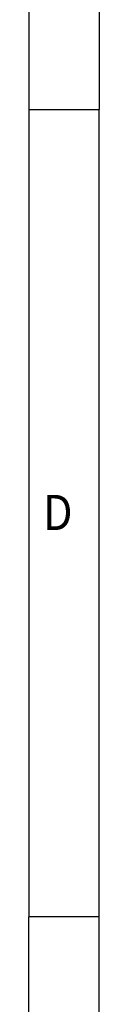
# Model space of a CAD drawing. Units: inches. Extents: x -1241 to -821, y -1213 to -916.
# Drawn here: x -826 to -821, y -1157 to -1087 of the extents above; entities that cross this region are included whole.
import ezdxf

# ---------------------------------------------------------------- set-up
doc = ezdxf.new("R2010")
doc.units = ezdxf.units.IN
doc.layers.add('1', color=7, linetype='Continuous')
doc.styles.add('CONVERTER_11', font='txt.shx', dxfattribs={"width": 0.9})

# ---------------------------------------------------------------- blocks, each defined once
blk = doc.blocks.new('_rahmen', base_point=(-826.431, -1213.233))
at = {"layer": '1', "color": 6, "linetype": 'Continuous'}
for p, q in [((-826.431, -1036.033), (-826.431, -1093.433)), ((-826.431, -1093.433), (-826.431, -1150.833)), ((-826.431, -1178.483), (-826.431, -1150.833))]:
    blk.add_line(p, q, dxfattribs=at)
at = {"layer": '1', "color": 2, "linetype": 'Continuous'}
for p, q in [((-821.431, -1036.033), (-821.431, -1093.433)), ((-826.431, -1093.433), (-821.431, -1093.433)), ((-821.431, -1150.833), (-821.431, -1093.433)), ((-821.431, -1150.833), (-826.431, -1150.833)), ((-821.431, -1208.233), (-821.431, -1150.833))]:
    blk.add_line(p, q, dxfattribs=at)
at = {"layer": '1', "color": 7, "style": 'CONVERTER_11', "width": 0.9}
blk.add_text('D', height=2.5, dxfattribs=at).set_placement((-825.431, -1123.333))
blk = doc.blocks.new('A3I', base_point=(-826.431, -1213.233))
at = {"layer": '1'}
blk.add_blockref('_rahmen', (-826.431, -1213.233), dxfattribs=at)

msp = doc.modelspace()

# ---------------------------------------------------------------- block references
msp.add_blockref('A3I', (-826.431, -1213.233))

doc.saveas('drawing.dxf')
